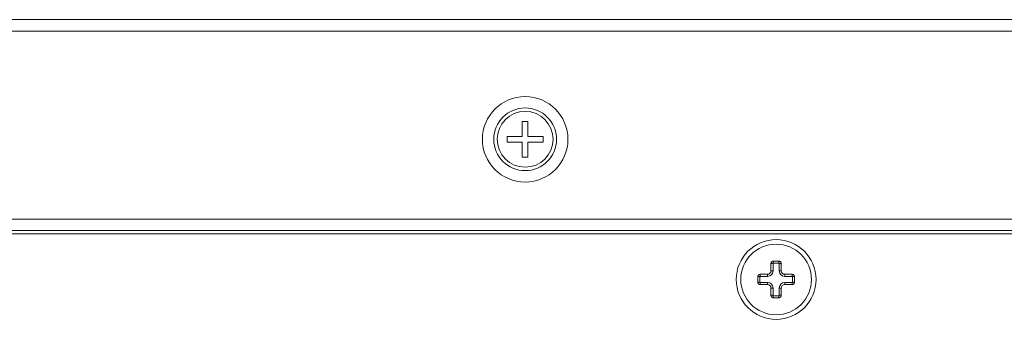
# Model space of a CAD drawing. Extents: x 2364 to 2610, y -546 to -361.
# Drawn here: x 2419 to 2423, y -497 to -496 of the extents above; entities that cross this region are included whole.
import ezdxf

# ---------------------------------------------------------------- set-up
doc = ezdxf.new("R2010")
doc.units = 0
doc.header["$MEASUREMENT"] = 0
doc.linetypes.add('DCAD_CONTINUOUS', pattern=[0])
for name, color, linetype, lineweight in [('AL_98B97K_FRONT_D_1_1_1_BL3', 7, 'DCAD_CONTINUOUS', 0), ('CM_M3X6_0P6_1_BL147', 7, 'DCAD_CONTINUOUS', 0), ('M3X4_1_BL145', 7, 'DCAD_CONTINUOUS', 0), ('S_98B97K_BACK_COVER_DM_1_BL14', 7, 'DCAD_CONTINUOUS', 0)]:
    doc.layers.add(name, color=color, linetype=linetype, lineweight=lineweight)

msp = doc.modelspace()

# ---------------------------------------------------------------- linework, layer by layer
at = {"layer": 'AL_98B97K_FRONT_D_1_1_1_BL3', "color": 0, "linetype": 'DCAD_CONTINUOUS', "lineweight": 0, "ltscale": 0.004921}
for p, q in [((2389.4131, -496.2501), (2431.5903, -496.2501)), ((2431.5903, -496.2895), (2389.3738, -496.2895)), ((2396.7593, -496.9391), (2431.5903, -496.9391)), ((2431.5903, -496.9785), (2396.8542, -496.9785))]:
    msp.add_line(p, q, dxfattribs=at)
msp.add_circle((2421.0785, -496.6635), 0.1476, dxfattribs=at)
at = {"layer": 'CM_M3X6_0P6_1_BL147', "color": 0, "linetype": 'DCAD_CONTINUOUS', "lineweight": 0, "ltscale": 0.004921}
for p, q in [((2421.9348, -497.0848), (2421.9348, -497.0917)), ((2421.9348, -497.0848), (2421.9545, -497.0848)), ((2421.9348, -497.0917), (2421.9545, -497.0917)), ((2421.9545, -497.0917), (2421.9545, -497.0848)), ((2421.9269, -497.1182), (2421.9269, -497.0929)), ((2421.9339, -497.0929), (2421.9269, -497.0929)), ((2421.9269, -497.1182), (2421.9339, -497.1182)), ((2421.9339, -497.1182), (2421.9339, -497.0929)), ((2421.9554, -497.0929), (2421.9554, -497.1182)), ((2421.9623, -497.0929), (2421.9554, -497.0929)), ((2421.9554, -497.1182), (2421.9623, -497.1182)), ((2421.9623, -497.0929), (2421.9623, -497.1182)), ((2421.8068, -497.1478), (2421.8068, -497.1477)), ((2421.8226, -497.1477), (2421.8226, -497.1478)), ((2421.8816, -497.1576), (2421.8816, -497.1379)), ((2421.8886, -497.1379), (2421.8816, -497.1379)), ((2421.8816, -497.1576), (2421.8886, -497.1576)), ((2421.8886, -497.1576), (2421.8886, -497.1379)), ((2421.8898, -497.13), (2421.8898, -497.137)), ((2421.8898, -497.13), (2421.9151, -497.13)), ((2421.8898, -497.137), (2421.9151, -497.137)), ((2421.8898, -497.1585), (2421.8898, -497.1655)), ((2421.9151, -497.1585), (2421.8898, -497.1585)), ((2421.9151, -497.137), (2421.9151, -497.13)), ((2421.9151, -497.1655), (2421.9151, -497.1585)), ((2421.9742, -497.13), (2421.9742, -497.137)), ((2421.9742, -497.13), (2421.9995, -497.13)), ((2421.9742, -497.137), (2421.9995, -497.137)), ((2421.9742, -497.1585), (2421.9742, -497.1655)), ((2421.9995, -497.1585), (2421.9742, -497.1585)), ((2421.9995, -497.137), (2421.9995, -497.13)), ((2421.9995, -497.1655), (2421.9995, -497.1585)), ((2422.0007, -497.1379), (2422.0007, -497.1576)), ((2422.0076, -497.1379), (2422.0007, -497.1379)), ((2422.0007, -497.1576), (2422.0076, -497.1576)), ((2422.0076, -497.1379), (2422.0076, -497.1576)), ((2422.0667, -497.1478), (2422.0667, -497.1478)), ((2422.0824, -497.1478), (2422.0824, -497.1478)), ((2421.9151, -497.1655), (2421.8898, -497.1655)), ((2421.9269, -497.2026), (2421.9269, -497.1773)), ((2421.9339, -497.1773), (2421.9269, -497.1773)), ((2421.9339, -497.2026), (2421.9339, -497.1773)), ((2421.9554, -497.1773), (2421.9554, -497.2026)), ((2421.9623, -497.1773), (2421.9554, -497.1773)), ((2421.9623, -497.1773), (2421.9623, -497.2026)), ((2421.9995, -497.1655), (2421.9742, -497.1655)), ((2421.9269, -497.2026), (2421.9339, -497.2026)), ((2421.9348, -497.2038), (2421.9348, -497.2108)), ((2421.9545, -497.2038), (2421.9348, -497.2038)), ((2421.9545, -497.2108), (2421.9348, -497.2108)), ((2421.9545, -497.2108), (2421.9545, -497.2038)), ((2421.9554, -497.2026), (2421.9623, -497.2026))]:
    msp.add_line(p, q, dxfattribs=at)
for centre, radius, start, end in [((2421.9446, -497.1478), 0.1378, 0, 179.9754), ((2421.9446, -497.1478), 0.122, 0, 179.9638), ((2421.9151, -497.1182), 0.0188, 270, 0), ((2421.9151, -497.1182), 0.0118, 270, 0), ((2421.9742, -497.1182), 0.0188, 180, 270), ((2421.9742, -497.1182), 0.0118, 180, 270), ((2421.9446, -497.1478), 0.1378, 180, 359.9754), ((2421.9446, -497.1478), 0.122, 180, 359.9638), ((2421.9151, -497.1773), 0.0188, 0, 90), ((2421.9742, -497.1773), 0.0188, 90, 180), ((2421.9151, -497.1773), 0.0118, 0, 90), ((2421.9742, -497.1773), 0.0118, 90, 180)]:
    msp.add_arc(centre, radius, start, end, dxfattribs=at)
for points in [[(2421.9348, -497.0848), (2421.9334, -497.0849), (2421.9321, -497.0853), (2421.9308, -497.0859), (2421.9297, -497.0867), (2421.9287, -497.0877), (2421.9279, -497.0889), (2421.9274, -497.0902), (2421.927, -497.0915), (2421.9269, -497.0929)], [(2421.9339, -497.0929), (2421.9339, -497.0927), (2421.9339, -497.0925), (2421.934, -497.0924), (2421.934, -497.0922), (2421.9341, -497.0921), (2421.9343, -497.0919), (2421.9344, -497.0918), (2421.9346, -497.0917), (2421.9348, -497.0917)], [(2421.9623, -497.0929), (2421.9622, -497.0915), (2421.9619, -497.0902), (2421.9613, -497.0889), (2421.9605, -497.0877), (2421.9596, -497.0867), (2421.9585, -497.0859), (2421.9572, -497.0853), (2421.9559, -497.0849), (2421.9545, -497.0848)], [(2421.9545, -497.0917), (2421.9547, -497.0917), (2421.9548, -497.0918), (2421.955, -497.0919), (2421.9551, -497.0921), (2421.9552, -497.0922), (2421.9553, -497.0924), (2421.9554, -497.0925), (2421.9554, -497.0927), (2421.9554, -497.0929)], [(2421.8898, -497.13), (2421.8884, -497.1302), (2421.887, -497.1305), (2421.8858, -497.1311), (2421.8846, -497.1318), (2421.8836, -497.1328), (2421.8828, -497.1339), (2421.8821, -497.1352), (2421.8818, -497.1365), (2421.8816, -497.1379)], [(2421.8816, -497.1576), (2421.8818, -497.159), (2421.8821, -497.1603), (2421.8828, -497.1616), (2421.8836, -497.1627), (2421.8846, -497.1637), (2421.8858, -497.1644), (2421.887, -497.165), (2421.8884, -497.1654), (2421.8898, -497.1655)], [(2421.8886, -497.1379), (2421.8886, -497.1377), (2421.8887, -497.1376), (2421.8888, -497.1374), (2421.8889, -497.1373), (2421.8891, -497.1372), (2421.8892, -497.1371), (2421.8894, -497.137), (2421.8896, -497.137), (2421.8898, -497.137)], [(2421.8898, -497.1585), (2421.8896, -497.1585), (2421.8894, -497.1585), (2421.8892, -497.1584), (2421.8891, -497.1583), (2421.8889, -497.1582), (2421.8888, -497.1581), (2421.8887, -497.158), (2421.8886, -497.1578), (2421.8886, -497.1576)], [(2422.0076, -497.1379), (2422.0075, -497.1365), (2422.0071, -497.1352), (2422.0065, -497.1339), (2422.0057, -497.1328), (2422.0047, -497.1318), (2422.0035, -497.1311), (2422.0022, -497.1305), (2422.0009, -497.1302), (2421.9995, -497.13)], [(2421.9995, -497.137), (2421.9997, -497.137), (2421.9998, -497.137), (2422, -497.1371), (2422.0002, -497.1372), (2422.0003, -497.1373), (2422.0005, -497.1374), (2422.0006, -497.1376), (2422.0007, -497.1377), (2422.0007, -497.1379)], [(2421.9995, -497.1655), (2422.0009, -497.1654), (2422.0022, -497.165), (2422.0035, -497.1644), (2422.0047, -497.1637), (2422.0057, -497.1627), (2422.0065, -497.1616), (2422.0071, -497.1603), (2422.0075, -497.159), (2422.0076, -497.1576)], [(2422.0007, -497.1576), (2422.0007, -497.1578), (2422.0006, -497.158), (2422.0005, -497.1581), (2422.0003, -497.1582), (2422.0002, -497.1583), (2422, -497.1584), (2421.9998, -497.1585), (2421.9997, -497.1585), (2421.9995, -497.1585)], [(2421.9269, -497.2026), (2421.927, -497.204), (2421.9274, -497.2053), (2421.9279, -497.2066), (2421.9287, -497.2078), (2421.9297, -497.2088), (2421.9308, -497.2096), (2421.9321, -497.2102), (2421.9334, -497.2106), (2421.9348, -497.2108)], [(2421.9348, -497.2038), (2421.9346, -497.2038), (2421.9344, -497.2037), (2421.9343, -497.2036), (2421.9341, -497.2035), (2421.934, -497.2033), (2421.934, -497.2031), (2421.9339, -497.203), (2421.9339, -497.2028), (2421.9339, -497.2026)], [(2421.9545, -497.2108), (2421.9559, -497.2106), (2421.9572, -497.2102), (2421.9585, -497.2096), (2421.9596, -497.2088), (2421.9605, -497.2078), (2421.9613, -497.2066), (2421.9619, -497.2053), (2421.9622, -497.204), (2421.9623, -497.2026)], [(2421.9554, -497.2026), (2421.9554, -497.2028), (2421.9554, -497.203), (2421.9553, -497.2031), (2421.9552, -497.2033), (2421.9551, -497.2035), (2421.955, -497.2036), (2421.9548, -497.2037), (2421.9547, -497.2038), (2421.9545, -497.2038)]]:
    msp.add_spline(points, degree=3, dxfattribs=at)
at = {"layer": 'M3X4_1_BL145', "color": 0, "linetype": 'DCAD_CONTINUOUS', "lineweight": 0, "ltscale": 0.004921}
for p, q in [((2421.0686, -496.6537), (2421.0686, -496.6018)), ((2421.0686, -496.6018), (2421.0883, -496.6018)), ((2421.0883, -496.6018), (2421.0883, -496.6537)), ((2421.0168, -496.6733), (2421.0168, -496.6537)), ((2421.0168, -496.6537), (2421.0686, -496.6537)), ((2421.0686, -496.6733), (2421.0168, -496.6733)), ((2421.0686, -496.7252), (2421.0686, -496.6733)), ((2421.0883, -496.6537), (2421.1402, -496.6537)), ((2421.0883, -496.6733), (2421.0883, -496.7252)), ((2421.1402, -496.6733), (2421.0883, -496.6733)), ((2421.1402, -496.6537), (2421.1402, -496.6733)), ((2421.0883, -496.7252), (2421.0686, -496.7252))]:
    msp.add_line(p, q, dxfattribs=at)
for radius in [0.1083, 0.0965]:
    msp.add_circle((2421.0785, -496.6635), radius, dxfattribs=at)
at = {"layer": 'S_98B97K_BACK_COVER_DM_1_BL14', "color": 0, "linetype": 'DCAD_CONTINUOUS', "lineweight": 0, "ltscale": 0.004921}
msp.add_line((2396.8265, -496.9903), (2431.5312, -496.9903), dxfattribs=at)

doc.saveas('drawing.dxf')
